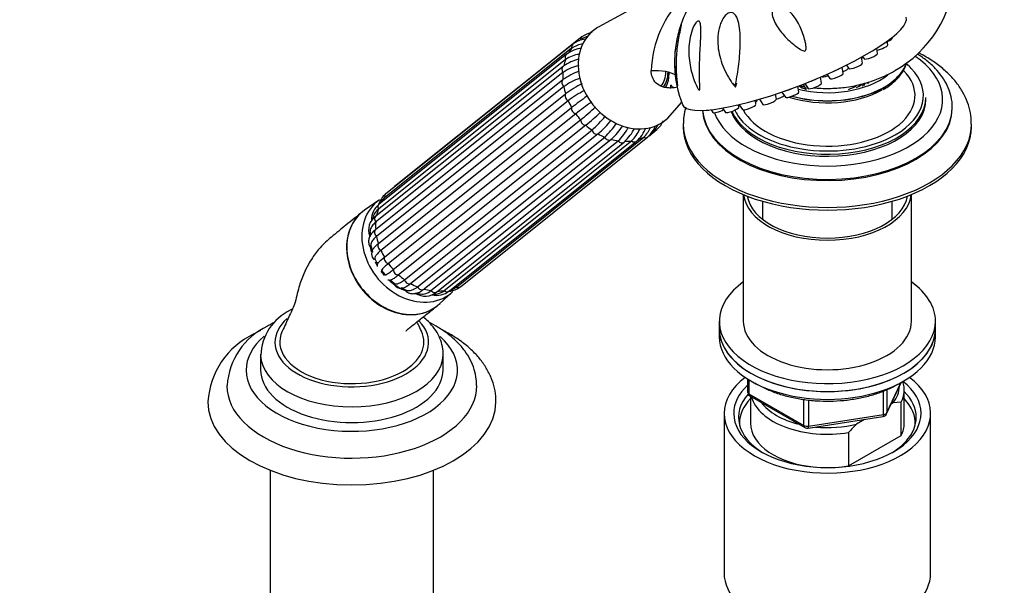
# Model space of a CAD drawing. Units: millimetres. Extents: x 0 to 1442, y 0 to 2758.
# Drawn here: x 965 to 1170, y 872 to 990 of the extents above; entities that cross this region are included whole.
import ezdxf
from ezdxf import colors
from ezdxf.entities.mleader import LeaderData, LeaderLine
from ezdxf.math import Vec2, Vec3

# ---------------------------------------------------------------- set-up
doc = ezdxf.new("R2010")
doc.units = ezdxf.units.MM
doc.layers.add('DV6_Défaut', color=7, linetype='Continuous')
doc.layers.add('Défaut', color=7, linetype='Continuous')

# ---------------------------------------------------------------- blocks, each defined once
blk = doc.blocks.new('_DOT')
at = {"color": 0}
blk.add_line((0, 0), (-1, 0), dxfattribs=at)
at = {"color": 0, "const_width": 0.333}
blk.add_lwpolyline([(-0.1665, 0, 1), (0.1665, 0, 1)], format="xyb", close=True, dxfattribs=at)
blk = doc.blocks.new('SE5')
at = {"layer": 'DV6_Défaut', "color": 7, "linetype": 'Continuous'}
for p, q in [((1105.96, 999.46), (1085.38, 988.24)), ((1081.83, 986.14), (1042.84, 955)), ((1146.47, 985.94), (1146.45, 986.05)), ((1079.94, 984.6), (1040.95, 953.46)), ((1145.51, 984.48), (1145.39, 985.24)), ((1078.6, 982.51), (1039.61, 951.36)), ((1079.69, 983.78), (1040.71, 952.64)), ((1140.21, 980.65), (1140.02, 981.9)), ((1140.27, 982.04), (1140.58, 981.58)), ((1143.37, 982.67), (1143.21, 983.77)), ((1077.9, 980), (1038.91, 948.86)), ((1078.44, 981.45), (1039.45, 950.3)), ((1136.23, 978.55), (1136.04, 979.85)), ((1136.92, 980.28), (1137.41, 979.56)), ((1077.88, 978.72), (1038.89, 947.58)), ((1131.71, 976.52), (1131.53, 977.79)), ((1131.73, 977.88), (1131.74, 977.87)), ((1132.82, 978.36), (1133.44, 977.46)), ((1038.89, 946.1), (1077.88, 977.25)), ((1078.06, 975.8), (1039.07, 944.65)), ((1100.3, 975.43), (1100.37, 976.11)), ((1113.19, 976.53), (1113.79, 975.69)), ((1113.79, 975.69), (1114.11, 976.61)), ((1126.97, 974.68), (1126.79, 975.88)), ((1127.42, 976.12), (1127.6, 975.86)), ((1127.8, 976.27), (1128.29, 975.55)), ((1128.23, 976.44), (1128.92, 975.42)), ((1039.45, 943.15), (1078.43, 974.29)), ((1122.31, 973.18), (1122.15, 974.23)), ((1123.44, 974.66), (1124.18, 973.59)), ((1078.97, 972.86), (1039.98, 941.72)), ((1100.16, 969.75), (1102.62, 972.55)), ((1114.51, 971.53), (1114.44, 972.01)), ((1114.56, 972.04), (1115.27, 971.01)), ((1118.06, 972.11), (1117.94, 972.93)), ((1118.32, 972.95), (1118.3, 973.03)), ((1118.78, 973.17), (1119.52, 972.09)), ((1153.43, 973.14), (1153.43, 973.55)), ((1040.7, 940.29), (1079.68, 971.43)), ((1080.53, 970.13), (1041.54, 938.98)), ((1108.72, 970.98), (1109.1, 970.41)), ((1111.11, 971.32), (1111.72, 970.44)), ((1158.93, 971.26), (1158.93, 971.5)), ((1042.56, 937.73), (1081.55, 968.87)), ((1082.65, 967.77), (1043.66, 936.63)), ((1102.93, 967.99), (1102.93, 967.42)), ((1162.93, 967.42), (1162.93, 967.99)), ((1044.91, 935.63), (1083.9, 966.77)), ((1085.18, 965.96), (1046.19, 934.82)), ((1095.74, 965.52), (1097.43, 966.86)), ((1047.58, 934.14), (1086.57, 965.29)), ((1087.95, 964.81), (1048.96, 933.67)), ((1050.4, 933.37), (1089.39, 964.51)), ((1051.65, 933.12), (1090.63, 964.26)), ((1053.17, 933.36), (1092.16, 964.5)), ((1054.23, 933.29), (1093.22, 964.43)), ((1055.71, 934.11), (1094.7, 965.26)), ((1056.55, 934.17), (1095.53, 965.32)), ((1115.43, 953.35), (1115.43, 927.01)), ((1150.43, 927.01), (1150.43, 953.35)), ((1039.7, 952.26), (1036.6, 950.1)), ((1119.43, 951.95), (1119.43, 948.22)), ((1146.43, 948.22), (1146.43, 951.95)), ((1037.95, 942.53), (1038.2, 941.33)), ((1038.79, 939.85), (1039.26, 938.84)), ((1040.14, 937.54), (1040.8, 936.69)), ((1041.93, 935.6), (1042.78, 934.88)), ((1052.18, 930.6), (1054.97, 933.15)), ((1110.43, 927.01), (1110.43, 925.37)), ((1155.43, 925.37), (1155.43, 927.01)), ((1110.43, 925.37), (1110.43, 923.74)), ((1155.43, 923.74), (1155.43, 925.37)), ((1014.93, 920.15), (1014.93, 916.88)), ((1052.93, 916.88), (1052.93, 920.15)), ((1116.31, 914.98), (1116.31, 912.34)), ((1116.61, 914.8), (1116.61, 911.93)), ((1145.27, 907.74), (1148.29, 914.25)), ((1144.62, 907.6), (1144.62, 912.49)), ((1145.33, 908.01), (1148.2, 914.2)), ((1145.33, 912.8), (1145.33, 908.01)), ((1148.93, 905.78), (1148.93, 912.72)), ((1116.61, 911.93), (1128.04, 905.33)), ((1116.81, 911.48), (1128.25, 904.88)), ((1116.93, 911.41), (1116.93, 905.78)), ((1128.04, 905.33), (1128.04, 910.72)), ((1129, 910.62), (1129, 905.18)), ((1148.31, 910.16), (1146.64, 910.02)), ((1148.31, 903.22), (1148.31, 910.16)), ((1146.64, 910.02), (1146.21, 909.77)), ((1111.43, 907.82), (1111.43, 874.61)), ((1128.9, 904.75), (1144.51, 907.17)), ((1129, 905.18), (1144.62, 907.6)), ((1140.68, 906.58), (1139.02, 905.62)), ((1154.43, 874.61), (1154.43, 907.82)), ((1137.35, 903.84), (1137.35, 896.9)), ((1137.35, 896.9), (1148.31, 903.22)), ((1016.93, 896), (1016.93, 845.44)), ((1050.93, 845.44), (1050.93, 896))]:
    blk.add_line(p, q, dxfattribs=at)
for centre, radius, start, end in [((1134.96, 1000.5), 24.53, 299.3354, 356.1973), ((1119.56, 978.17), 23.32, 134.7929, 177.8339), ((1124.07, 981.24), 22.87, 146.8946, 163.2136), ((1084.2, 981.81), 4.59, 104.005, 121.7969), ((1084.93, 981.85), 5.29, 100.7909, 125.8695), ((1082.99, 978.81), 5.96, 98.9622, 123.5618), ((1083.29, 980.13), 5.59, 97.9738, 126.8469), ((1124.02, 980.72), 22.92, 169.833, 174.6607), ((1124.07, 981.24), 22.87, 169.652, 171.1335), ((1082.72, 974.91), 7.81, 100.766, 123.2469), ((1082.63, 977.03), 6.8, 96.836, 126.3921), ((1083.68, 970.16), 10.34, 104.0669, 124.082), ((1083.92, 971.34), 10.54, 105.486, 123.758), ((1124.02, 980.72), 22.92, 181.2945, 202.2169), ((1086.59, 964.73), 15.25, 110.6795, 124.8236), ((1086.78, 963.26), 15.27, 110.6677, 124.8247), ((1093.85, 953.26), 26.07, 117.4118, 126.2373), ((1094.4, 951.8), 26.12, 117.3547, 126.2386), ((1130.12, 906.51), 82.21, 125.0836, 127.8389), ((1131.23, 904.86), 82.64, 124.9696, 127.8402), ((1035.25, 1025.04), 72.79, 309.4974, 312.7573), ((1036.57, 1023.68), 72.45, 309.4985, 312.6433), ((1067.45, 985.63), 25.02, 311.0914, 320.3017), ((1068.76, 984.78), 24.98, 311.0921, 320.3089), ((1076.53, 976.25), 14.87, 312.4887, 327.0441), ((1077.92, 975.76), 14.85, 312.4888, 326.8986), ((1091.48, 969.87), 6.1, 311.7319, 338.0425), ((1093.8, 970.07), 4.51, 316.2668, 332.2463), ((1094, 970.78), 5.21, 311.1578, 337.3875), ((1082.28, 972), 10.33, 313.5268, 333.4323), ((1083.66, 971.9), 10.32, 313.526, 332.1779), ((1086.83, 970.02), 7.68, 313.9952, 336.3399), ((1088.42, 969.82), 7.22, 311.6499, 339.1777), ((1090.65, 969.5), 5.86, 313.6173, 338.338), ((1093.99, 969.56), 4.01, 308.3605, 319.6957), ((1044.38, 949.53), 5.21, 131.1578, 160.34), ((1046.9, 950.45), 6.1, 131.7319, 134.4425), ((1042.25, 948.05), 4.23, 128.5954, 180.5248), ((1044.55, 947.98), 5.96, 138.0607, 143.9899), ((1043.72, 949.29), 4.51, 132.0219, 143.4446), ((1041.61, 947.62), 3.45, 128.7412, 159.639), ((1040.86, 946.03), 3.44, 124.4838, 202.5516), ((1044.12, 946.26), 6.25, 156.0503, 161.8018), ((1045.75, 944.62), 8.06, 173.4267, 179.304), ((1039.69, 941.04), 1.66, 132.8883, 229.3046), ((1040.26, 938.54), 1.06, 159.2348, 188.4694), ((1040.26, 938.54), 1.06, 261.0525, 268.0015), ((1041.84, 936.62), 1.08, 247.0366, 280.019), ((1064.16, 970.96), 41.99, 241.5345, 243.2208), ((1049.29, 935.69), 3.49, 233.4433, 312.3738), ((1049.19, 940.14), 7.54, 255.4513, 262.2922), ((1048.57, 935.29), 2.65, 261.5253, 313.6264), ((1051.56, 936.65), 4.29, 257.4555, 308.444), ((1051, 936.11), 3.51, 278.7305, 308.224), ((1052.08, 938.85), 5.92, 290.6314, 299.4899), ((1053.44, 938.46), 5.29, 278.3963, 305.8695), ((1053.07, 937.86), 4.58, 294.6931, 305.0661), ((1050.39, 938.62), 6.07, 273.4686, 280.7926), ((1025.66, 919.59), 10.69, 115.1217, 178.2864), ((1022.67, 912.63), 14.75, 115.2586, 176.1555), ((1020.61, 909.26), 16.66, 115.0825, 176.601), ((1117.31, 912.34), 1, 180, 240), ((1144.36, 908.16), 1, 278.794, 335.1039), ((1128.75, 905.74), 1, 240, 278.794), ((1164.44, 880.11), 36.01, 134.9, 138.7843)]:
    blk.add_arc(centre, radius, start, end, dxfattribs=at)
for centre, major_axis, ratio, start_param, end_param in [((1126.04, 981.15), (23.28, 9.11), 0.207404, 3.141844, 6.283006), ((1091.69, 978.13), (-7.46, 9.34), 0.81339, 6.140241, 6.283185), ((1091.69, 978.13), (-7.46, 9.34), 0.81339, 0, 3.284537), ((1082.45, 985.36), (0.624, -0.781), 0.81339, 3.141624, 3.914758), ((1080.56, 983.82), (0.624, -0.781), 0.81339, 3.14199, 4.176558), ((1144.1, 983.95), (1.4, 0.55), 0.207404, 3.989919, 6.235541), ((1145.07, 985.41), (1.4, 0.55), 0.207404, 4.868025, 6.235541), ((1079.22, 981.72), (0.624, -0.781), 0.81339, 3.141013, 4.438357), ((1088.68, 975.73), (-7.58, 9.49), 0.81339, 0.203462, 0.33666), ((1132.93, 973.14), (-24, 0), 0.57735, 0.201723, 3.849325), ((1139.91, 982.02), (1.4, 0.55), 0.207404, 4.724047, 4.966779), ((1141.97, 982.14), (1.4, 0.55), 0.207404, 3.189237, 6.235541), ((1078.53, 979.22), (0.624, -0.781), 0.81339, 3.141593, 4.700157), ((1078.53, 979.22), (0.624, -0.781), 0.81339, 2.908549, 3.141593), ((1088.68, 975.73), (-7.58, 9.49), 0.81339, 0.465261, 0.598459), ((1132.93, 982.49), (-16.75, 0), 0.57735, 1.113928, 2.939883), ((1132.93, 982.53), (-16.75, 0), 0.57735, 1.117897, 2.935189), ((1138.8, 980.12), (1.4, 0.55), 0.207404, 3.189237, 6.235541), ((1132.93, 973.95), (-20, 0), 0.57735, 3.651804, 3.741833), ((1088.68, 975.73), (-7.58, 9.49), 0.81339, 0.72706, 0.860259), ((1089.7, 969.69), (-13.31, -6.92), 0.477687, 3.435928, 3.970244), ((1093.96, 979.95), (-3.74, 4.69), 0.81339, 3.310765, 3.950596), ((1093.96, 979.95), (-4.06, 5.08), 0.81339, 3.354911, 3.949344), ((1093.73, 979.76), (4.37, -5.47), 0.81339, 0.298727, 0.860821), ((1132.93, 973.95), (-18.25, 0), 0.57735, 0.288476, 3.656862), ((1132.93, 983.51), (-15.55, 0), 0.57735, 1.171496, 2.515216), ((1133.13, 978.43), (1.4, 0.55), 0.207404, 3.189237, 4.542336), ((1134.83, 978.02), (1.4, 0.55), 0.207404, 3.189237, 6.235541), ((1134.27, 979.44), (1.72, 0.67), 0.207404, 4.705765, 5.343675), ((1135.98, 979.18), (1.4, 0.55), 0.207404, 4.769327, 6.026679), ((1132.93, 973.95), (-20, 0), 0.57735, 2.356194, 3.651804), ((1078.52, 976.48), (-0.624, 0.781), 0.81339, 0.028755, 1.820363), ((1088.68, 975.73), (-7.58, 9.49), 0.81339, 0.98886, 1.122058), ((1099.67, 975.42), (-0.896, -0.444), 0.849237, 2.749095, 3.517611), ((1132.93, 979.42), (-8.5, 0), 0.57735, 0.789062, 1.025102), ((1128.99, 976.42), (1.4, 0.55), 0.207404, 3.189237, 3.946953), ((1130.31, 975.98), (1.4, 0.55), 0.207404, 3.189237, 6.235541), ((1129.76, 977.4), (1.72, 0.67), 0.207404, 4.215497, 5.388386), ((1132.93, 979.42), (-8.5, 0), 0.57735, -4.166695, -3.926991), ((1132.93, 979.42), (-9, 0), 0.57735, -3.972486, -3.788032), ((1132.93, 979.02), (-9, 0), 0.57735, -3.780599, -3.654883), ((1132.93, 977.38), (8, 0), 0.57735, -0.28983, -0.182203), ((1132.93, 978.2), (-9, 0), 0.57735, -3.50035, -3.436585), ((1079.21, 973.69), (-0.624, 0.781), 0.81339, 0.290555, 2.082163), ((1122.7, 973.64), (1.4, 0.55), 0.207404, 4.345897, 5.709796), ((1125.01, 975.57), (1.72, 0.67), 0.207404, 4.018865, 5.149537), ((1125.57, 974.15), (1.4, 0.55), 0.207404, 3.189237, 6.235541), ((1132.93, 981.75), (-16.17, 0), 0.57735, 1.05519, 2.356194), ((1129.68, 976.11), (1.4, 0.55), 0.207404, 3.189237, 3.993866), ((1088.68, 975.73), (-7.58, 9.49), 0.81339, 1.250659, 1.383858), ((1132.93, 973.14), (-20.5, 0), 0.57735, 0.216149, 3.141593), ((1132.93, 973.55), (-20.5, 0), 0.57735, 0.247149, 3.141593), ((1116.66, 971.57), (1.4, 0.55), 0.207404, 3.189237, 6.235541), ((1116.91, 972.42), (1.4, 0.55), 0.207404, 5.500303, 6.235541), ((1120.91, 972.65), (1.4, 0.55), 0.207404, 3.189237, 6.235541), ((1120.35, 974.07), (1.72, 0.67), 0.207404, 4.193772, 4.537173), ((1080.55, 971.04), (-0.624, 0.781), 0.81339, 0.552354, 2.343962), ((1088.68, 975.73), (-7.58, 9.49), 0.81339, 1.512458, 1.645657), ((1132.93, 971.26), (-26, 0), 0.57735, 0.02761, 3.141593), ((1132.93, 971.5), (-26, 0), 0.57735, 0.043903, 3.129364), ((1109, 971.49), (1.4, 0.55), 0.207404, 3.431816, 4.060777), ((1110.49, 970.97), (1.4, 0.55), 0.207404, 3.189237, 5.266071), ((1113.11, 971), (1.4, 0.55), 0.207404, 3.189237, 6.235541), ((1132.93, 973.95), (-20, 0), 0.57735, 0.268059, 0.372317), ((1132.93, 973.95), (-20, 0), 0.57735, 0.372317, 2.356194), ((1132.93, 971.5), (-26, 0), 0.57735, 3.129364, 3.141593), ((1082.44, 968.7), (-0.624, 0.781), 0.81339, 0.814153, 2.605761), ((1088.68, 975.73), (7.58, -9.49), 0.81339, 4.915851, 5.049049), ((1132.93, 967.99), (-30, 0), 0.57735, 6.277227, 6.283185), ((1132.93, 967.99), (-30, 0), 0.57735, 0, 3.142681), ((1084.75, 966.85), (-0.624, 0.781), 0.81339, 1.075953, 2.867561), ((1088.68, 975.73), (7.58, -9.49), 0.81339, 5.17765, 5.310848), ((1096.8, 967.64), (-0.624, 0.781), 0.81339, 2.38495, 3.142073), ((1132.93, 967.42), (-30, 0), 0.57735, 0, 3.141593), ((1087.34, 965.6), (-0.624, 0.781), 0.81339, 1.337752, 3.12936), ((1088.68, 975.73), (7.58, -9.49), 0.81339, 5.439449, 5.572648), ((1090.01, 965.04), (-0.624, 0.781), 0.81339, 1.599552, 3.141593), ((1090.01, 965.04), (-0.624, 0.781), 0.81339, 3.141593, 3.39116), ((1088.68, 975.73), (7.58, -9.49), 0.81339, 5.701249, 5.834447), ((1092.59, 965.21), (-0.624, 0.781), 0.81339, 1.861351, 3.141141), ((1088.68, 975.73), (7.58, -9.49), 0.81339, 5.963048, 6.096247), ((1094.91, 966.1), (-0.624, 0.781), 0.81339, 2.12315, 3.141857), ((1041.57, 952.68), (0.624, -0.781), 0.81339, 3.141593, 4.176558), ((1043.46, 954.22), (0.624, -0.781), 0.81339, 3.141593, 3.364772), ((1132.93, 953.95), (-17.5, 0), 0.57735, 0.06034, 3.081253), ((1046.92, 942.37), (7.65, -9.57), 0.81339, 3.087788, 6.283185), ((1040.23, 950.58), (0.624, -0.781), 0.81339, 3.141593, 4.438357), ((1049.69, 944.59), (-7.58, 9.49), 0.81339, 0.203462, 0.305369), ((1132.93, 953.95), (-16.75, 0), 0.57735, 0.096011, 3.045581), ((1043.96, 940.01), (7.8, -9.77), 0.81339, 3.087788, 6.283185), ((1049.69, 944.59), (-7.58, 9.49), 0.81339, 0.465261, 0.598459), ((1039.54, 948.08), (0.624, -0.781), 0.81339, 3.141593, 4.700157), ((1049.69, 944.59), (-7.58, 9.49), 0.81339, 0.72706, 0.860259), ((1046.92, 942.37), (6.55, -8.2), 0.81339, 3.835404, 3.902499), ((1039.54, 945.34), (0.624, -0.781), 0.81339, 3.170348, 4.961956), ((1049.69, 944.59), (-7.58, 9.49), 0.81339, 0.98886, 1.122058), ((1040.23, 942.55), (0.624, -0.781), 0.81339, 3.432147, 5.223755), ((1046.92, 942.37), (6.55, -8.2), 0.81339, 4.093434, 4.229999), ((1045.78, 941.46), (5.62, -7.03), 0.81339, 4.047907, 4.084948), ((1049.69, 944.59), (-7.58, 9.49), 0.81339, 1.250659, 1.383858), ((1046.92, 942.37), (6.55, -8.2), 0.81339, 4.449029, 4.530579), ((1041.56, 939.89), (0.624, -0.781), 0.81339, 3.693947, 5.485555), ((1049.69, 944.59), (-7.58, 9.49), 0.81339, 1.512458, 1.645657), ((1046.92, 942.37), (6.55, -8.2), 0.81339, 4.66776, 4.775677), ((1043.45, 937.56), (0.624, -0.781), 0.81339, 3.955746, 5.747354), ((1046.92, 942.37), (6.55, -8.2), 0.81339, 4.894773, 5.245144), ((1049.69, 944.59), (7.58, -9.49), 0.81339, 4.915851, 5.049049), ((1045.76, 935.71), (0.624, -0.781), 0.81339, 4.217545, 6.009154), ((1049.69, 944.59), (7.58, -9.49), 0.81339, 5.17765, 5.310848), ((1132.93, 927.01), (22.5, 0), 0.57735, 2.461919, 6.283185), ((1132.93, 927.01), (22.5, 0), 0.57735, 0, 0.679674), ((1045.78, 941.46), (5.62, -7.03), 0.81339, -0.943355, -0.865091), ((1046.92, 942.37), (6.55, -8.2), 0.81339, -0.743289, -0.676591), ((1048.35, 934.46), (0.624, -0.781), 0.81339, 4.479345, 6.270953), ((1049.69, 944.59), (7.58, -9.49), 0.81339, 5.439449, 5.572648), ((1051.02, 933.9), (-0.624, 0.781), 0.81339, 1.599552, 3.141593), ((1049.69, 944.59), (7.58, -9.49), 0.81339, 5.701249, 5.834447), ((1053.6, 934.07), (-0.624, 0.781), 0.81339, 1.861351, 3.141593), ((1046.92, 942.37), (7.65, -9.57), 0.81339, 0, 0.053805), ((1049.69, 944.59), (7.58, -9.49), 0.81339, 5.998396, 6.096247), ((1055.92, 934.96), (-0.624, 0.781), 0.81339, 2.12315, 3.141593), ((1043.96, 940.01), (7.8, -9.77), 0.81339, 0, 0.053805), ((1033.93, 922.6), (-16, 0), 0.57735, 5.715114, 6.283185), ((1033.93, 922.6), (-16, 0), 0.57735, 0, 3.651387), ((1132.93, 927.01), (-17.5, 0), 0.57735, 0, 3.141593), ((1033.93, 922.68), (15, 0), 0.57735, 2.87909, 5.497787), ((1033.93, 922.68), (-15, 0), 0.57735, 2.356194, 3.402858), ((1132.93, 925.37), (-22.5, 0), 0.57735, 0, 3.141593), ((1132.93, 925.37), (22.5, 0), 0.57735, 3.141593, 6.283185), ((1033.93, 916.8), (-22, 0), 0.57735, 5.693217, 6.283185), ((1033.93, 916.8), (-22, 0), 0.57735, 0, 3.725336), ((1132.93, 923.74), (-22.5, 0), 0.57735, 0, 3.141593), ((1033.93, 920.15), (-19, 0), 0.57735, 0, 0.016316), ((1033.93, 920.15), (-19, 0), 0.57735, 0.016316, 3.129731), ((1033.93, 920.15), (-19, 0), 0.57735, 3.129731, 3.141593), ((1033.93, 916.88), (-19, 0), 0.57735, 0, 3.141593), ((1132.93, 907.82), (-21.5, 0), 0.57735, 5.634393, 6.283185), ((1132.93, 907.82), (-21.5, 0), 0.57735, 0, 3.790385), ((1132.93, 907.82), (-19.5, 0), 0.57735, 0, 3.776413), ((1132.93, 912.72), (-16, 0), 0.57735, 2.861555, 3.329707), ((1033.93, 913.53), (-26, 0), 0.57735, 0, 3.146768), ((1033.93, 913.53), (-26, 0), 0.57735, 6.278585, 6.283185), ((1132.93, 907.82), (-19.5, 0), 0.57735, 5.732278, 6.283185), ((1117.31, 912.34), (1, 0), 0.57735, 3.141593, 3.926991), ((1132.93, 913.53), (-15, 0), 0.57735, 2.723403, 3.134557), ((1132.93, 907), (18.5, 0), 0.57735, 0, 0.525915), ((1033.93, 910.27), (-30, 0), 0.57735, 0.001088, 3.135635), ((1132.93, 907), (18.5, 0), 0.57735, 2.670494, 3.900316), ((1132.93, 905.78), (-18.3, 0), 0.57735, 5.776416, 6.283185), ((1117.31, 912.34), (0.5, 0.866), 0.57735, 2.356194, 3.141593), ((1132.93, 912.72), (16, 0), 0.57735, 3.295483, 4.992427), ((1132.93, 913.53), (15, 0), 0.57735, 3.544169, 4.309813), ((1132.93, 905.78), (-18.3, 0), 0.57735, 3.104748, 3.648362), ((1144.36, 908.16), (-0.153, 0.988), 0.211325, 3.141593, 4.080475), ((1144.36, 908.16), (1, 0), 0.57735, 4.974188, 6.021386), ((1144.36, 908.16), (-0.907, 0.421), 0.788675, 3.141593, 3.492472), ((1132.93, 907), (18.5, 0), 0.57735, 5.524462, 6.283185), ((1132.93, 905.78), (-18.3, 0), 0.57735, 0, 0.036845), ((1132.93, 905.78), (16, 0), 0.57735, 3.141593, 4.555639), ((1128.75, 905.74), (-1, 0), 0.57735, 0.785398, 1.832596), ((1128.75, 905.74), (0.5, 0.866), 0.57735, 2.356194, 3.141593), ((1128.75, 905.74), (-0.153, 0.988), 0.211325, 3.141593, 4.080475), ((1132.93, 913.53), (15, 0), 0.57735, 4.545696, 5.130579), ((1132.93, 905.78), (-16, 0), 0.57735, 2.861555, 3.141593), ((1132.93, 905.78), (16, 0), 0.57735, 4.869139, 4.992427), ((1132.93, 874.61), (-21.5, 0), 0.57735, 0, 3.141593)]:
    blk.add_ellipse(centre, major_axis=major_axis, ratio=ratio, start_param=start_param, end_param=end_param, dxfattribs=at)
for points, knots in [([(1128.5, 983.67), (1128.49, 983.53), (1128.48, 983.39), (1128.29, 983.18), (1128.13, 983.19), (1127.73, 983.29), (1127.49, 983.44), (1126.79, 983.87), (1126.35, 984.2), (1125.09, 985.22), (1124.33, 985.95), (1122.95, 987.55), (1122.35, 988.4), (1121.7, 989.77), (1121.53, 990.24), (1121.41, 990.97), (1121.39, 991.21), (1121.44, 991.71), (1121.51, 991.96), (1121.8, 992.39), (1122.04, 992.56), (1122.58, 992.69), (1122.85, 992.67), (1123.62, 992.49), (1124.08, 992.22), (1125.3, 991.3), (1125.95, 990.49), (1127.05, 988.75), (1127.49, 987.81), (1128.02, 986.3), (1128.17, 985.79), (1128.35, 985.01), (1128.41, 984.75), (1128.49, 984.21), (1128.52, 983.94), (1128.5, 983.67)], [0, 0, 0, 0, 0.015625, 0.015625, 0.03125, 0.03125, 0.0625, 0.0625, 0.125, 0.125, 0.25, 0.25, 0.375, 0.375, 0.4375, 0.4375, 0.46875, 0.46875, 0.5, 0.5, 0.53125, 0.53125, 0.5625, 0.5625, 0.625, 0.625, 0.75, 0.75, 0.875, 0.875, 0.9375, 0.9375, 0.96875, 0.96875, 1, 1, 1, 1]), ([(1113.92, 976.8), (1113.88, 976.63), (1113.85, 976.46), (1113.79, 976.2), (1113.77, 976.12), (1113.73, 976), (1113.72, 975.95), (1113.65, 975.92), (1113.61, 975.95), (1113.45, 976.11), (1113.34, 976.26), (1113.13, 976.54), (1113.02, 976.69), (1112.52, 977.43), (1112.15, 978.04), (1111.18, 979.93), (1110.69, 981.26), (1110.12, 984.01), (1110.03, 985.4), (1110.3, 987.53), (1110.46, 988.24), (1110.84, 989.25), (1111, 989.57), (1111.37, 990.2), (1111.6, 990.51), (1112.13, 990.99), (1112.45, 991.17), (1113.06, 991.24), (1113.33, 991.12), (1113.97, 990.59), (1114.21, 990.01), (1114.73, 988.19), (1114.81, 986.78), (1114.81, 983.94), (1114.71, 982.49), (1114.39, 979.59), (1114.18, 978.17), (1113.92, 976.8)], [0, 0, 0, 0, 0.015625, 0.015625, 0.023438, 0.023438, 0.027344, 0.027344, 0.03125, 0.03125, 0.046875, 0.046875, 0.0625, 0.0625, 0.125, 0.125, 0.25, 0.25, 0.375, 0.375, 0.4375, 0.4375, 0.46875, 0.46875, 0.5, 0.5, 0.53125, 0.53125, 0.5625, 0.5625, 0.625, 0.625, 0.75, 0.75, 0.875, 0.875, 1, 1, 1, 1]), ([(1101.76, 975.95), (1101.74, 975.99), (1101.7, 976.11), (1101.64, 976.34), (1101.61, 976.47), (1101.52, 976.85), (1101.46, 977.12), (1101.32, 977.93), (1101.25, 978.49), (1101.1, 980.19), (1101.09, 981.34), (1101.25, 983.71), (1101.43, 984.93), (1101.83, 986.68), (1101.99, 987.26), (1102.24, 988.05), (1102.32, 988.3), (1102.48, 988.72), (1102.55, 988.87), (1102.61, 988.88), (1102.59, 988.75), (1102.52, 988.39), (1102.47, 988.16), (1102.31, 987.42), (1102.19, 986.86), (1101.87, 985.15), (1101.7, 983.95), (1101.5, 981.54), (1101.47, 980.33), (1101.54, 978.55), (1101.58, 977.96), (1101.66, 977.09), (1101.7, 976.8), (1101.74, 976.39), (1101.76, 976.26), (1101.78, 976.02), (1101.79, 975.91), (1101.76, 975.95)], [0, 0, 0, 0, 0.015625, 0.015625, 0.03125, 0.03125, 0.0625, 0.0625, 0.125, 0.125, 0.25, 0.25, 0.375, 0.375, 0.4375, 0.4375, 0.46875, 0.46875, 0.5, 0.5, 0.53125, 0.53125, 0.5625, 0.5625, 0.625, 0.625, 0.75, 0.75, 0.875, 0.875, 0.9375, 0.9375, 0.96875, 0.96875, 0.984375, 0.984375, 1, 1, 1, 1]), ([(1105.22, 977.05), (1104.77, 978.25), (1104.45, 979.5), (1104.08, 982.02), (1104.03, 983.3), (1104.22, 985.26), (1104.32, 985.92), (1104.64, 987.2), (1104.85, 987.85), (1105.3, 988.73), (1105.47, 989.01), (1105.86, 989.41), (1106.07, 989.49), (1106.35, 989.31), (1106.43, 989.1), (1106.54, 988.62), (1106.56, 988.35), (1106.61, 987.5), (1106.59, 986.88), (1106.55, 985.62), (1106.52, 984.97), (1106.42, 983), (1106.35, 981.66), (1106.3, 979.01), (1106.32, 977.68), (1106.36, 976.07), (1106.37, 975.74), (1106.37, 975.35), (1106.37, 975.28), (1106.35, 975.13), (1106.34, 975.05), (1106.26, 974.98), (1106.2, 975.04), (1106.11, 975.16), (1106.07, 975.23), (1105.7, 975.83), (1105.45, 976.45), (1105.22, 977.05)], [0, 0, 0, 0, 0.125, 0.125, 0.25, 0.25, 0.3125, 0.3125, 0.375, 0.375, 0.40625, 0.40625, 0.4375, 0.4375, 0.46875, 0.46875, 0.5, 0.5, 0.5625, 0.5625, 0.625, 0.625, 0.75, 0.75, 0.875, 0.875, 0.90625, 0.90625, 0.914062, 0.914062, 0.921875, 0.921875, 0.929687, 0.929687, 0.9375, 0.9375, 1, 1, 1, 1]), ([(1158.9, 971.29), (1158.91, 971.44), (1158.98, 972.18), (1158.74, 973.67), (1158.16, 975.57), (1157.17, 977.42), (1155.84, 979.17), (1154.16, 980.81), (1152.69, 981.91), (1151.82, 982.48), (1151.67, 982.57)], [0, 0, 0, 0, 0.030712, 0.183128, 0.335296, 0.48898, 0.645498, 0.80504, 0.966883, 1, 1, 1, 1]), ([(1162.88, 968.01), (1162.89, 968.48), (1162.9, 969.56), (1162.5, 971.48), (1161.73, 973.59), (1160.58, 975.62), (1159.09, 977.55), (1157.24, 979.36), (1155.07, 981.03), (1153.23, 982.15), (1152.14, 982.72), (1151.92, 982.83)], [0, 0, 0, 0, 0.06977, 0.191976, 0.314444, 0.438843, 0.566307, 0.697166, 0.830916, 0.966536, 1, 1, 1, 1]), ([(1144.57, 975.19), (1144.92, 975.4), (1145.78, 975.93), (1147.13, 977.01), (1148.35, 978.4), (1149.08, 979.68), (1149.37, 980.51), (1149.45, 980.8)], [0, 0, 0, 0, 0.130211, 0.377265, 0.624311, 0.868993, 1, 1, 1, 1]), ([(1101.8, 975.69), (1101.33, 975.59), (1100.85, 975.52), (1099.77, 975.49), (1099.17, 975.56), (1098.1, 975.9), (1097.62, 976.19), (1096.54, 977.25), (1096.28, 978.17), (1096.25, 979.05)], [0, 0, 0, 0, 0.16837, 0.16837, 0.376277, 0.376277, 0.584185, 0.584185, 1, 1, 1, 1]), ([(1130.12, 975.56), (1130.22, 975.55), (1131.39, 975.44), (1133.67, 975.37), (1136.99, 975.64), (1140.22, 976.29), (1143.21, 977.26), (1145.47, 978.27), (1146.61, 978.9), (1146.98, 979.11)], [0, 0, 0, 0, 0.017416, 0.200684, 0.390116, 0.58651, 0.762055, 0.933398, 1, 1, 1, 1]), ([(1127.12, 976.01), (1127.2, 975.99), (1127.34, 975.96), (1127.48, 975.94), (1127.54, 975.92)], [0, 0, 0, 0, 0.5197421, 1, 1, 1, 1]), ([(1103.43, 971.53), (1103.24, 970.89), (1102.99, 969.74), (1102.98, 968.67), (1102.97, 968.12)], [0, 0, 0, 0, 0.56723, 1, 1, 1, 1]), ([(1036.28, 949.87), (1034.97, 948.82), (1032.97, 947.21), (1029.9, 944.71), (1027.48, 942.64), (1025.92, 940.58), (1024.73, 938.6), (1023.79, 936.64), (1022.76, 933.92), (1022.22, 930.79), (1020.72, 927.76), (1019.96, 926.03), (1019.45, 924.92)], [0, 0, 0, 0, 0.175404, 0.318539, 0.42959, 0.510287, 0.556579, 0.623503, 0.712622, 0.820836, 0.903228, 1, 1, 1, 1]), ([(1036.14, 949.76), (1035.44, 949.19), (1034.83, 948.51), (1033.62, 946.59), (1033.15, 945.25), (1032.79, 942.39), (1032.9, 940.84), (1033.66, 937.83), (1034.32, 936.33), (1036.08, 933.61), (1037.19, 932.38), (1039.69, 930.36), (1041.08, 929.58), (1043.97, 928.55), (1045.44, 928.33), (1047.55, 928.45), (1048.22, 928.57), (1049.53, 928.94), (1050.15, 929.21), (1051.3, 929.87), (1051.83, 930.27), (1052.3, 930.72)], [0, 0, 0, 0, 0.083246, 0.083246, 0.205537, 0.205537, 0.327828, 0.327828, 0.45012, 0.45012, 0.572411, 0.572411, 0.694702, 0.694702, 0.816993, 0.816993, 0.878139, 0.878139, 0.939284, 0.939284, 1, 1, 1, 1]), ([(1038.89, 947.58), (1038.6, 947.35), (1038.36, 947.1), (1038.08, 946.7), (1038, 946.56), (1037.87, 946.29), (1037.82, 946.15), (1037.74, 945.85), (1037.71, 945.7), (1037.7, 945.55)], [0, 0, 0, 0, 0.39664, 0.39664, 0.594961, 0.594961, 0.793281, 0.793281, 1, 1, 1, 1]), ([(1038.91, 946.12), (1038.71, 945.95), (1038.27, 945.57), (1037.71, 944.84), (1037.38, 943.94), (1037.42, 942.96), (1037.71, 942.46), (1037.89, 942.15)], [0, 0, 0, 0, 0.138516, 0.375794, 0.583656, 0.783081, 1, 1, 1, 1]), ([(1039.07, 944.65), (1038.78, 944.42), (1038.54, 944.18), (1038.16, 943.7), (1038.03, 943.47), (1037.88, 943), (1037.86, 942.77), (1037.9, 942.54), (1037.9, 942.53), (1037.9, 942.52)], [0, 0, 0, 0, 0.328204, 0.328204, 0.656408, 0.656408, 0.984612, 0.984612, 1, 1, 1, 1]), ([(1038.49, 942.22), (1038.55, 942.3), (1038.63, 942.39), (1038.91, 942.69), (1039.15, 942.91), (1039.45, 943.15)], [0, 0, 0, 0, 0.300604, 0.300604, 1, 1, 1, 1]), ([(1039.98, 941.72), (1039.68, 941.48), (1039.44, 941.26), (1039.05, 940.84), (1038.91, 940.65), (1038.73, 940.29), (1038.69, 940.13), (1038.72, 939.93), (1038.73, 939.88), (1038.75, 939.83)], [0, 0, 0, 0, 0.2971186, 0.2971186, 0.5942372, 0.5942372, 0.8913557, 0.8913557, 1, 1, 1, 1]), ([(1039.26, 938.91), (1039.28, 938.98), (1039.35, 939.08), (1039.57, 939.32), (1039.73, 939.48), (1040.15, 939.85), (1040.4, 940.06), (1040.7, 940.29)], [0, 0, 0, 0, 0.320938, 0.320938, 0.660469, 0.660469, 1, 1, 1, 1]), ([(1041.54, 938.98), (1041.25, 938.75), (1041, 938.54), (1040.58, 938.17), (1040.42, 938.01), (1040.19, 937.76), (1040.12, 937.66), (1040.09, 937.56), (1040.09, 937.54), (1040.11, 937.52)], [0, 0, 0, 0, 0.286508, 0.286508, 0.573015, 0.573015, 0.859523, 0.859523, 1, 1, 1, 1]), ([(1040.79, 936.67), (1040.81, 936.65), (1040.83, 936.65), (1040.94, 936.65), (1041.06, 936.69), (1041.36, 936.85), (1041.55, 936.97), (1042, 937.29), (1042.26, 937.49), (1042.56, 937.73)], [0, 0, 0, 0, 0.139627, 0.139627, 0.426418, 0.426418, 0.713209, 0.713209, 1, 1, 1, 1]), ([(1043.66, 936.63), (1043.37, 936.39), (1043.11, 936.19), (1042.65, 935.87), (1042.46, 935.75), (1042.18, 935.6), (1042.08, 935.56), (1042.01, 935.55)], [0, 0, 0, 0, 0.350837, 0.350837, 0.701675, 0.701675, 1, 1, 1, 1]), ([(1042.69, 934.74), (1042.82, 934.54), (1043.06, 934.17), (1043.81, 933.84), (1044.54, 933.9), (1044.99, 934.02), (1045.22, 934.16), (1045.23, 934.17)], [0, 0, 0, 0, 0.216568, 0.477484, 0.71998, 0.993585, 1, 1, 1, 1]), ([(1042.78, 934.87), (1042.82, 934.83), (1042.87, 934.81), (1043.06, 934.74), (1043.23, 934.74), (1043.62, 934.83), (1043.84, 934.92), (1044.34, 935.21), (1044.61, 935.39), (1044.91, 935.63)], [0, 0, 0, 0, 0.104522, 0.104522, 0.403015, 0.403015, 0.701507, 0.701507, 1, 1, 1, 1]), ([(1046.19, 934.82), (1045.9, 934.58), (1045.63, 934.39), (1045.3, 934.21), (1045.23, 934.17), (1045.16, 934.14)], [0, 0, 0, 0, 0.773028, 0.773028, 1, 1, 1, 1]), ([(1044.85, 933.56), (1045.02, 933.39), (1045.36, 933.06), (1046.17, 932.71), (1047.1, 932.71), (1048.06, 933.03), (1048.63, 933.42), (1048.97, 933.68)], [0, 0, 0, 0, 0.144402, 0.345239, 0.555353, 0.767738, 1, 1, 1, 1]), ([(1045.24, 933.47), (1045.24, 933.47), (1045.25, 933.47), (1045.47, 933.38), (1045.7, 933.35), (1046.19, 933.39), (1046.45, 933.47), (1047, 933.73), (1047.29, 933.91), (1047.58, 934.14)], [0, 0, 0, 0, 0.005782, 0.005782, 0.337188, 0.337188, 0.668594, 0.668594, 1, 1, 1, 1]), ([(1021.5, 929.49), (1021.46, 929.47), (1021.34, 929.4), (1021.22, 929.33), (1021.12, 929.28)], [0, 0, 0, 0, 0.298009, 1, 1, 1, 1]), ([(1045.2, 925), (1045.2, 925), (1045.21, 925), (1045.34, 925.11), (1045.76, 925.46), (1046.55, 926.1), (1047.88, 927.17), (1049.71, 928.62), (1050.95, 929.61), (1051.72, 930.21)], [0, 0, 0, 0, 0.013659, 0.039113, 0.110416, 0.221834, 0.430753, 0.707376, 1, 1, 1, 1]), ([(1017.85, 926.76), (1017.58, 926.63), (1017.09, 926.38), (1016.64, 926.12), (1016.38, 925.98)], [0, 0, 0, 0, 0.513874, 1, 1, 1, 1]), ([(1048.42, 924.92), (1048.19, 925.43), (1047.88, 926.09), (1047.58, 926.69), (1047.47, 926.88)], [0, 0, 0, 0, 0.64452, 1, 1, 1, 1]), ([(1052.9, 919.98), (1052.91, 920.11), (1052.98, 920.79), (1052.74, 922.15), (1052.15, 923.85), (1051.19, 925.48), (1050.04, 926.81), (1049.17, 927.58), (1048.79, 927.89)], [0, 0, 0, 0, 0.041175, 0.241692, 0.441041, 0.643421, 0.85232, 1, 1, 1, 1]), ([(1059.89, 913.63), (1059.89, 914.12), (1059.88, 915.17), (1059.45, 917.02), (1058.65, 918.99), (1057.48, 920.87), (1055.97, 922.64), (1054.12, 924.28), (1052.12, 925.65), (1050.71, 926.42), (1050.07, 926.74)], [0, 0, 0, 0, 0.080829, 0.209671, 0.338972, 0.470787, 0.606456, 0.746264, 0.889401, 1, 1, 1, 1]), ([(1014.91, 925.08), (1014.55, 924.9), (1014.09, 924.66), (1013.67, 924.41), (1013.55, 924.35)], [0, 0, 0, 0, 0.7650953, 1, 1, 1, 1]), ([(1063.89, 910.14), (1063.91, 910.41), (1063.96, 911.34), (1063.67, 913.11), (1063.01, 915.23), (1061.96, 917.3), (1060.58, 919.26), (1058.84, 921.1), (1056.76, 922.82), (1054.71, 924.15), (1053.33, 924.9), (1052.81, 925.16)], [0, 0, 0, 0, 0.04088, 0.161504, 0.281974, 0.403895, 0.528576, 0.656597, 0.787692, 0.920956, 1, 1, 1, 1]), ([(1117.8, 914.18), (1117.87, 914.14), (1118.61, 913.69), (1120.13, 912.9), (1122.53, 911.96), (1125.11, 911.22), (1127.84, 910.71), (1130.65, 910.41), (1133.51, 910.34), (1136.36, 910.5), (1139.14, 910.89), (1141.82, 911.5), (1144.32, 912.31), (1146.26, 913.16), (1147.22, 913.69), (1147.57, 913.89)], [0, 0, 0, 0, 0.009322, 0.095879, 0.182461, 0.26895, 0.355337, 0.441645, 0.527911, 0.614181, 0.70049, 0.786881, 0.8734, 0.960089, 1, 1, 1, 1])]:
    blk.add_open_spline(points, degree=3, knots=knots, dxfattribs=at)
blk.add_open_spline([(1100.68, 975.61), (1100.71, 975.68), (1100.75, 975.75), (1100.78, 975.82)], degree=3, dxfattribs=at)

msp = doc.modelspace()

# ---------------------------------------------------------------- block references
at = {"layer": 'Défaut'}
msp.add_blockref('SE5', (0, 0), dxfattribs=at)

# ---------------------------------------------------------------- leaders
at = {"layer": 'Défaut', "color": 7, "linetype": 'Continuous'}
ml = msp.add_multileader_mtext('Standard', dxfattribs=at)
ml.set_content('{\\pxsm0.9;\\fSolid Edge ISO|b1||i0||c0|p34;\\W1.;28/02/2024\\P}', color=256)
ml.set_leader_properties()
ml.set_arrow_properties(name='DOT')
ml.build(insert=Vec2(0, 0))
ml.multileader.update_dxf_attribs({"leader_type": 0, "dogleg_length": 0, "arrow_head_size": 12})
ctx = ml.context
ctx.base_point, ctx.char_height, ctx.arrow_head_size = Vec3(1354.77, 2734.5), 12, 12
notes = []
notes.append((ctx, [(0, (0, 0, 0), (0, 0), (1, 0), 1, [])]))
ctx.mtext.insert = Vec3(1356.77, 2740.5)
for ctx, leaders in notes:
    for number, flags, end, landing, length, lines in leaders:
        leader = LeaderData()
        leader.index, (leader.has_last_leader_line, leader.has_dogleg_vector, leader.attachment_direction) = number, flags
        leader.last_leader_point, leader.dogleg_vector, leader.dogleg_length = Vec3(end), Vec3(landing), length
        for number, points, colour, breaks in lines:
            line = LeaderLine()
            line.index, line.vertices, line.color, line.breaks = number, Vec3.list(points), colors.encode_raw_color(colour), breaks
            leader.lines.append(line)
        ctx.leaders.append(leader)

doc.saveas('drawing.dxf')
